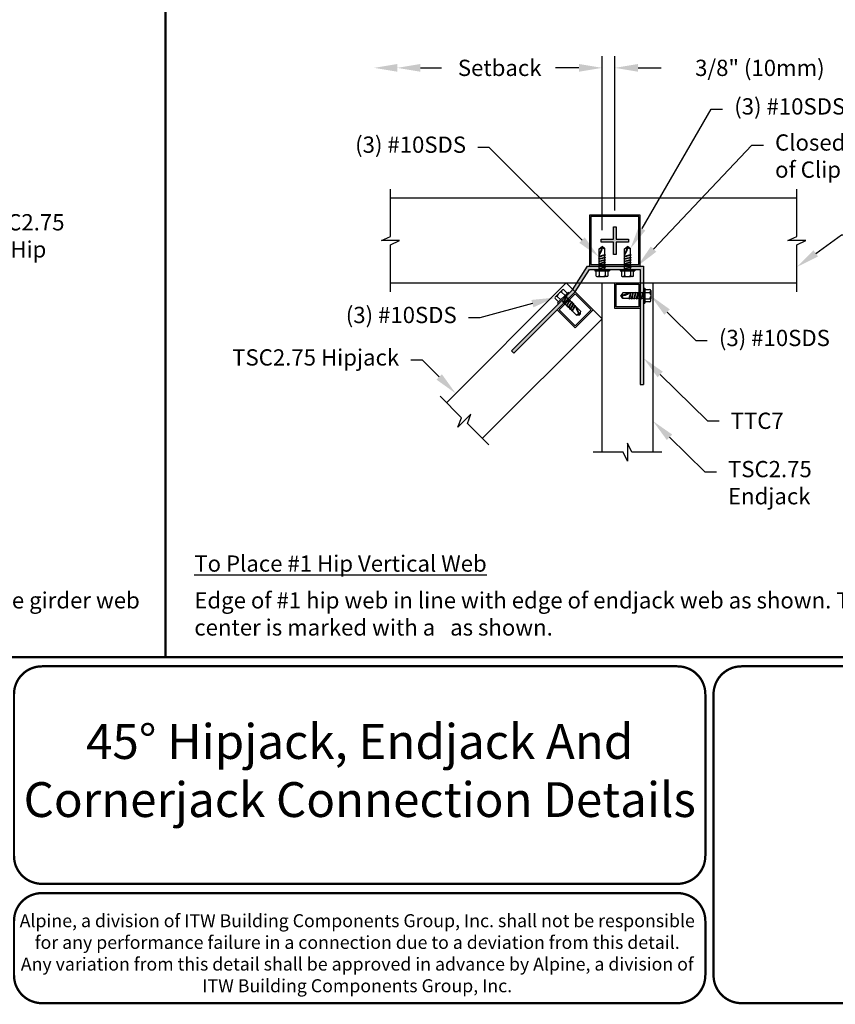
# Model space of a CAD drawing. Units: inches. Extents: x 0 to 21.3, y 0 to 8.5.
# Drawn here: x 3 to 6.6, y 0 to 4.2 of the extents above; entities that cross this region are included whole.
import ezdxf
from ezdxf import colors
from ezdxf.entities.mleader import LeaderData, LeaderLine
from ezdxf.math import Vec2, Vec3

# ---------------------------------------------------------------- set-up
doc = ezdxf.new("R2010")
doc.units = ezdxf.units.IN
doc.header["$LTSCALE"] = 0.3
doc.header["$MEASUREMENT"] = 0
doc.layers.get('0').update_dxf_attribs({"linetype": 'CONTINUOUS'})
doc.layers.get('DEFPOINTS').update_dxf_attribs({"linetype": 'CONTINUOUS'})
for name, color, linetype in [('BOR', 7, 'CONTINUOUS'), ('CONSTR', 7, 'CONTINUOUS'), ('DIM', 7, 'CONTINUOUS'), ('DIM-DIMENSIONS', 7, 'CONTINUOUS'), ('DIM-LEADERS', 7, 'CONTINUOUS')]:
    doc.layers.add(name, color=color, linetype=linetype)
doc.styles.add('Arial', font='arial.ttf')
doc.styles.add('ROMAND', font='romand.shx', dxfattribs={"height": 0.07})
doc.styles.add('TrusSteel_Std.', font='romand.shx', dxfattribs={"height": 0.07})
doc.dimstyles.new('TrusSteel_Std.', dxfattribs={"dimtxt": 0.07, "dimasz": 0.1, "dimexe": 0.05, "dimexo": 0.07, "dimgap": 0.05, "dimtad": 0, "dimdec": 4, "dimzin": 0, "dimdsep": 46, "dimtxsty": 'TrusSteel_Std.', "dimcen": 0.09, "dimadec": 0, "dimazin": 0, "dimtfac": 1, "dimtdec": 4, "dimtofl": 0, "dimtmove": 2, "dimatfit": 3, "dimfxl": 0.05, "dimtolj": 1, "dimtzin": 1, "dimarcsym": 1})

# ---------------------------------------------------------------- blocks, each defined once
blk = doc.blocks.new('*D25')
at = {"layer": 'DEFPOINTS', "color": 0, "transparency": 16777216}
for p in [(5.6065, 4.0364), (5.6065, 3.3521), (5.5519, 3.2672)]:
    blk.add_point(p, dxfattribs=at)
at = {"layer": 'DIM', "color": 0, "lineweight": -2, "transparency": 16777216}
for p, q in [((5.5519, 3.3372), (5.5519, 4.0864)), ((5.6065, 3.4221), (5.6065, 4.0864)), ((5.4519, 4.0364), (5.3519, 4.0364)), ((5.7065, 4.0364), (5.8065, 4.0364))]:
    blk.add_line(p, q, dxfattribs=at)
at = {"layer": 'DIM', "color": 0, "transparency": 16777216}
for points in [[(5.4519, 4.0531), (5.4519, 4.0197), (5.5519, 4.0364)], [(5.7065, 4.0531), (5.7065, 4.0197), (5.6065, 4.0364)]]:
    blk.add_solid(points, dxfattribs=at)
at = {"layer": 'DIM', "color": 0, "transparency": 16777216, "insert": (6.231, 4.0364), "char_height": 0.07, "attachment_point": 5, "style": 'TrusSteel_Std.'}
blk.add_mtext('\\A1;3/8" (10mm)', dxfattribs=at)
blk = doc.blocks.new('*D31')
at = {"layer": 'DEFPOINTS', "color": 0, "transparency": 16777216}
for p in [(4.6702, 4.0364), (4.6702, 4.0364), (5.5519, 3.2672)]:
    blk.add_point(p, dxfattribs=at)
at = {"layer": 'DIM-DIMENSIONS', "color": 0, "lineweight": -2, "transparency": 16777216}
for p, q in [((5.5519, 3.3372), (5.5519, 4.0864)), ((4.7702, 4.0364), (4.861, 4.0364)), ((5.4519, 4.0364), (5.361, 4.0364))]:
    blk.add_line(p, q, dxfattribs=at)
at = {"layer": 'DIM-DIMENSIONS', "color": 0, "transparency": 16777216}
for points in [[(4.7702, 4.0531), (4.7702, 4.0197), (4.6702, 4.0364)], [(5.4519, 4.0531), (5.4519, 4.0197), (5.5519, 4.0364)]]:
    blk.add_solid(points, dxfattribs=at)
at = {"layer": 'DIM-DIMENSIONS', "color": 0, "transparency": 16777216, "insert": (5.111, 4.0364), "char_height": 0.07, "attachment_point": 5, "style": 'TrusSteel_Std.'}
blk.add_mtext('\\A1;Setback', dxfattribs=at)

msp = doc.modelspace()

# ---------------------------------------------------------------- hatches: boundary and pattern name
h = msp.add_hatch(color=256)
h.dxf.hatch_style = 1
h.paths.add_polyline_path([(5.66595, 3.29871), (5.66595, 3.28671), (5.61255, 3.28671), (5.61255, 3.23331), (5.60055, 3.23331), (5.60055, 3.28671), (5.54715, 3.28671), (5.54715, 3.29871), (5.60055, 3.29871), (5.60055, 3.35211), (5.61255, 3.35211), (5.61255, 3.29871)])
at = {"layer": 'CONSTR'}
msp.add_hatch(color=256, dxfattribs=at).paths.add_polyline_path([(5.73048, 3.18336), (5.48917, 3.18336), (5.42443, 3.08097), (5.16162, 2.81815), (5.17193, 2.80784), (5.43589, 3.0718), (5.4972, 3.16878), (5.7159, 3.16878), (5.7159, 2.67306), (5.73048, 2.67306)])

# ---------------------------------------------------------------- linework, layer by layer
msp.add_lwpolyline([(5.66595, 3.29871), (5.66595, 3.28671), (5.61255, 3.28671), (5.61255, 3.23331), (5.60055, 3.23331), (5.60055, 3.28671), (5.54715, 3.28671), (5.54715, 3.29871), (5.60055, 3.29871), (5.60055, 3.35211), (5.61255, 3.35211), (5.61255, 3.29871)], close=True)
at = {"layer": 'BOR', "const_width": 0.01}
msp.add_lwpolyline([(0.13, 1.5), (10.88, 1.5, 0.4142136), (11, 1.62), (11, 8.38, 0.4142136), (10.88, 8.5), (0.13, 8.5, 0.4142136), (0.01, 8.38), (0.01, 1.62, 0.4142136)], format="xyb", close=True, dxfattribs=at)
msp.add_lwpolyline([(3.67333, 1.5), (3.67333, 4.64788)], dxfattribs=at)
for points in [[(5.9962, 0.64373, -0.4142136), (5.8762, 0.52373), (3.14076, 0.52373, -0.4142136), (3.02076, 0.64373), (3.02076, 1.34, -0.4142136), (3.14076, 1.46), (5.8762, 1.46, -0.4142136), (5.9962, 1.34), (5.9962, 0.64373)], [(7.66414, 1.14513), (7.66414, 0.13, -0.4142136), (7.54414, 0.01), (6.15152, 0.01, -0.4142136), (6.03152, 0.13), (6.03152, 1.34, -0.4142136), (6.15152, 1.46), (7.54414, 1.46, -0.4142136), (7.66414, 1.34), (7.66414, 1.14513)], [(3.02076, 0.36373), (3.02076, 0.13, 0.4142136), (3.14076, 0.01), (5.8762, 0.01, 0.4142136), (5.9962, 0.13), (5.9962, 0.36373, 0.4142136), (5.8762, 0.48373), (3.14076, 0.48373, 0.4142136), (3.02076, 0.36373)]]:
    msp.add_lwpolyline(points, format="xyb", dxfattribs=at)
at = {"layer": 'CONSTR'}
for p, q in [((4.64062, 3.31084), (4.64062, 3.51384)), ((6.39022, 3.31084), (6.39022, 3.51384)), ((6.39022, 3.47496), (4.64062, 3.47496)), ((5.4972, 3.40206), (5.4972, 3.18336)), ((5.7159, 3.40206), (5.4972, 3.40206)), ((5.71007, 3.39623), (5.50303, 3.39623)), ((5.50303, 3.39623), (5.50303, 3.1892)), ((5.71007, 3.1892), (5.71007, 3.39623)), ((5.7159, 3.18336), (5.7159, 3.40206)), ((4.60174, 3.29271), (4.64062, 3.31084)), ((6.35134, 3.29271), (6.39022, 3.31084)), ((4.6795, 3.29271), (4.60174, 3.29271)), ((4.64062, 3.27458), (4.6795, 3.29271)), ((4.64062, 3.07158), (4.64062, 3.27458)), ((6.4291, 3.29271), (6.35134, 3.29271)), ((6.39022, 3.27458), (6.4291, 3.29271)), ((6.39022, 3.07158), (6.39022, 3.27458)), ((5.53666, 3.2238), (5.56709, 3.2301)), ((5.53941, 3.2255), (5.56434, 3.2323)), ((5.53941, 3.21501), (5.56434, 3.2218)), ((5.64601, 3.2238), (5.67644, 3.2301)), ((5.64876, 3.2255), (5.67369, 3.2323)), ((5.64876, 3.21501), (5.67369, 3.2218)), ((5.42443, 3.08097), (5.48917, 3.18336)), ((5.48917, 3.18336), (5.73048, 3.18336)), ((5.4972, 3.18336), (5.7159, 3.18336)), ((5.50303, 3.1892), (5.71007, 3.1892)), ((5.53666, 3.2133), (5.56709, 3.2196)), ((5.53666, 3.2028), (5.56709, 3.2091)), ((5.53666, 3.19231), (5.56709, 3.19861)), ((5.53666, 3.18181), (5.56709, 3.18811)), ((5.53941, 3.20451), (5.56434, 3.2113)), ((5.53941, 3.19401), (5.56434, 3.20081)), ((5.53941, 3.18351), (5.56434, 3.19031)), ((5.53941, 3.17301), (5.56434, 3.17981)), ((5.64601, 3.2133), (5.67644, 3.2196)), ((5.64601, 3.2028), (5.67644, 3.2091)), ((5.64601, 3.19231), (5.67644, 3.19861)), ((5.64601, 3.18181), (5.67644, 3.18811)), ((5.64876, 3.20451), (5.67369, 3.2113)), ((5.64876, 3.19401), (5.67369, 3.20081)), ((5.64876, 3.18351), (5.67369, 3.19031)), ((5.64876, 3.17301), (5.67369, 3.17981)), ((5.73048, 3.18336), (5.73048, 2.67306)), ((5.43589, 3.0718), (5.4972, 3.16878)), ((5.4972, 3.16878), (5.7159, 3.16878)), ((5.51998, 3.16878), (5.58377, 3.16878)), ((5.51998, 3.16878), (5.51998, 3.16311)), ((5.51998, 3.16311), (5.58377, 3.16311)), ((5.52556, 3.16311), (5.52556, 3.14199)), ((5.52921, 3.13835), (5.53872, 3.13835)), ((5.53666, 3.17131), (5.56709, 3.17761)), ((5.53872, 3.16311), (5.53872, 3.14263)), ((5.53872, 3.13835), (5.56503, 3.13835)), ((5.56503, 3.16311), (5.56503, 3.14263)), ((5.57454, 3.13835), (5.56503, 3.13835)), ((5.58377, 3.16878), (5.58377, 3.16311)), ((5.62933, 3.16878), (5.69312, 3.16878)), ((5.62933, 3.16878), (5.62933, 3.16311)), ((5.62933, 3.16311), (5.69312, 3.16311)), ((5.63491, 3.16311), (5.63491, 3.14199)), ((5.63856, 3.13835), (5.64807, 3.13835)), ((5.64601, 3.17131), (5.67644, 3.17761)), ((5.64807, 3.16311), (5.64807, 3.14263)), ((5.64807, 3.13835), (5.67438, 3.13835)), ((5.67438, 3.16311), (5.67438, 3.14263)), ((5.68389, 3.13835), (5.67438, 3.13835)), ((5.69312, 3.16878), (5.69312, 3.16311)), ((5.7159, 3.16878), (5.7159, 2.67306)), ((4.64062, 3.11046), (6.39022, 3.11046)), ((4.88175, 2.59498), (5.39723, 3.11046)), ((5.39723, 3.11046), (5.55187, 2.95582)), ((5.55187, 2.38146), (5.55187, 3.11046)), ((5.77057, 3.11046), (5.77057, 2.38146)), ((5.16162, 2.81815), (5.42443, 3.08097)), ((5.17193, 2.80784), (5.43589, 3.0718)), ((5.34937, 3.04895), (5.3561, 3.05567)), ((5.3747, 3.07428), (5.3561, 3.05567)), ((5.3736, 3.03817), (5.35912, 3.05265)), ((5.40546, 3.07002), (5.36035, 3.02491)), ((5.40947, 3.066), (5.36437, 3.0209)), ((5.38142, 3.081), (5.3747, 3.07428)), ((5.39221, 3.05677), (5.37773, 3.07125)), ((5.39946, 3.05242), (5.3824, 3.02645)), ((5.40151, 3.06607), (5.38658, 3.081)), ((5.40947, 3.066), (5.40546, 3.07002)), ((5.67376, 3.06826), (5.66696, 3.04332)), ((5.67547, 3.071), (5.66917, 3.04058)), ((5.68426, 3.06826), (5.67746, 3.04332)), ((5.68596, 3.071), (5.67966, 3.04058)), ((5.69476, 3.06826), (5.68796, 3.04332)), ((5.69646, 3.071), (5.69016, 3.04058)), ((5.70525, 3.06826), (5.69846, 3.04332)), ((5.70696, 3.071), (5.70066, 3.04058)), ((5.71575, 3.06826), (5.70895, 3.04332)), ((5.71746, 3.071), (5.71116, 3.04058)), ((5.72625, 3.06826), (5.71945, 3.04332)), ((5.72795, 3.071), (5.72165, 3.04058)), ((5.73048, 3.08768), (5.73048, 3.0239)), ((5.73048, 3.08768), (5.73616, 3.08768)), ((5.73616, 3.08768), (5.73616, 3.0239)), ((5.73616, 3.0821), (5.75727, 3.0821)), ((5.73616, 3.06894), (5.75664, 3.06894)), ((5.76092, 3.07845), (5.76092, 3.06894)), ((5.76092, 3.06894), (5.76092, 3.04263)), ((5.36437, 3.0209), (5.36035, 3.02491)), ((5.39873, 3.04927), (5.3859, 3.02684)), ((5.40689, 3.045), (5.38983, 3.01903)), ((5.40615, 3.04185), (5.39333, 3.01942)), ((5.41431, 3.03758), (5.39725, 3.01161)), ((5.41357, 3.03443), (5.40075, 3.01199)), ((5.42173, 3.03015), (5.40467, 3.00419)), ((5.421, 3.02701), (5.40817, 3.00457)), ((5.42915, 3.02273), (5.4121, 2.99676)), ((5.42842, 3.01958), (5.41559, 2.99715)), ((5.43658, 3.01531), (5.41952, 2.98934)), ((5.43584, 3.01216), (5.42302, 2.98972)), ((5.73048, 3.0239), (5.73616, 3.0239)), ((5.73616, 3.04263), (5.75664, 3.04263)), ((5.76092, 3.03312), (5.76092, 3.04263)), ((5.55187, 2.95582), (5.03639, 2.44034)), ((5.17193, 2.80784), (5.16162, 2.81815)), ((5.7159, 2.67306), (5.73048, 2.67306)), ((4.94625, 2.53048), (4.85426, 2.62248)), ((4.98656, 2.54515), (4.93158, 2.49017)), ((4.97189, 2.50484), (4.98656, 2.54515)), ((4.93158, 2.49017), (4.94625, 2.53048)), ((5.06389, 2.41285), (4.97189, 2.50484)), ((5.67935, 2.38146), (5.66122, 2.42034)), ((5.66122, 2.42034), (5.66122, 2.34258)), ((5.64309, 2.38146), (5.51299, 2.38146)), ((5.66122, 2.34258), (5.64309, 2.38146)), ((5.80945, 2.38146), (5.67935, 2.38146))]:
    msp.add_line(p, q, dxfattribs=at)
at = {"layer": 'CONSTR', "linetype": 'Continuous'}
for p, q in [((5.53941, 3.25785), (5.55187, 3.2672)), ((5.55187, 3.2672), (5.53941, 3.2298)), ((5.56434, 3.25785), (5.55187, 3.2672)), ((5.64876, 3.25785), (5.66122, 3.2672)), ((5.66122, 3.2672), (5.64876, 3.2298)), ((5.67369, 3.25785), (5.66122, 3.2672)), ((5.53941, 3.2255), (5.53666, 3.2238)), ((5.53666, 3.2238), (5.53941, 3.22347)), ((5.53941, 3.2255), (5.53941, 3.25785)), ((5.53941, 3.22347), (5.54943, 3.22644)), ((5.53941, 3.21501), (5.53941, 3.22347)), ((5.56434, 3.2323), (5.56434, 3.25785)), ((5.56434, 3.2323), (5.56709, 3.2301)), ((5.56434, 3.2218), (5.56434, 3.22953)), ((5.56434, 3.2218), (5.56709, 3.2196)), ((5.64876, 3.2255), (5.64601, 3.2238)), ((5.64601, 3.2238), (5.64876, 3.22347)), ((5.64876, 3.2255), (5.64876, 3.25785)), ((5.64876, 3.22347), (5.65878, 3.22644)), ((5.64876, 3.21501), (5.64876, 3.22347)), ((5.67369, 3.2323), (5.67369, 3.25785)), ((5.67369, 3.2323), (5.67644, 3.2301)), ((5.67369, 3.2218), (5.67369, 3.22953)), ((5.67369, 3.2218), (5.67644, 3.2196)), ((5.53941, 3.21501), (5.53666, 3.2133)), ((5.53666, 3.2133), (5.53941, 3.21297)), ((5.53941, 3.20451), (5.53666, 3.2028)), ((5.53666, 3.2028), (5.53941, 3.20247)), ((5.53941, 3.19401), (5.53666, 3.19231)), ((5.53666, 3.19231), (5.53941, 3.19197)), ((5.53941, 3.18351), (5.53666, 3.18181)), ((5.53666, 3.18181), (5.53941, 3.18148)), ((5.53941, 3.21297), (5.54943, 3.21594)), ((5.53941, 3.20451), (5.53941, 3.21297)), ((5.53941, 3.20247), (5.54943, 3.20545)), ((5.53941, 3.19401), (5.53941, 3.20247)), ((5.53941, 3.19197), (5.54943, 3.19495)), ((5.53941, 3.18351), (5.53941, 3.19197)), ((5.53941, 3.18148), (5.54943, 3.18445)), ((5.53941, 3.17301), (5.53941, 3.18148)), ((5.56434, 3.2113), (5.56434, 3.21903)), ((5.56434, 3.2113), (5.56709, 3.2091)), ((5.56434, 3.20081), (5.56434, 3.20853)), ((5.56434, 3.20081), (5.56709, 3.19861)), ((5.56434, 3.19031), (5.56434, 3.19804)), ((5.56434, 3.19031), (5.56709, 3.18811)), ((5.56434, 3.17981), (5.56434, 3.18754)), ((5.56434, 3.17981), (5.56709, 3.17761)), ((5.64876, 3.21501), (5.64601, 3.2133)), ((5.64601, 3.2133), (5.64876, 3.21297)), ((5.64876, 3.20451), (5.64601, 3.2028)), ((5.64601, 3.2028), (5.64876, 3.20247)), ((5.64876, 3.19401), (5.64601, 3.19231)), ((5.64601, 3.19231), (5.64876, 3.19197)), ((5.64876, 3.18351), (5.64601, 3.18181)), ((5.64601, 3.18181), (5.64876, 3.18148)), ((5.64876, 3.21297), (5.65878, 3.21594)), ((5.64876, 3.20451), (5.64876, 3.21297)), ((5.64876, 3.20247), (5.65878, 3.20545)), ((5.64876, 3.19401), (5.64876, 3.20247)), ((5.64876, 3.19197), (5.65878, 3.19495)), ((5.64876, 3.18351), (5.64876, 3.19197)), ((5.64876, 3.18148), (5.65878, 3.18445)), ((5.64876, 3.17301), (5.64876, 3.18148)), ((5.67369, 3.2113), (5.67369, 3.21903)), ((5.67369, 3.2113), (5.67644, 3.2091)), ((5.67369, 3.20081), (5.67369, 3.20853)), ((5.67369, 3.20081), (5.67644, 3.19861)), ((5.67369, 3.19031), (5.67369, 3.19804)), ((5.67369, 3.19031), (5.67644, 3.18811)), ((5.67369, 3.17981), (5.67369, 3.18754)), ((5.67369, 3.17981), (5.67644, 3.17761)), ((5.53941, 3.17301), (5.53666, 3.17131)), ((5.53666, 3.17131), (5.53941, 3.17098)), ((5.53941, 3.17098), (5.54943, 3.17395)), ((5.53941, 3.16878), (5.53941, 3.17098)), ((5.56434, 3.16878), (5.56434, 3.17704)), ((5.57818, 3.14199), (5.57818, 3.16311)), ((5.64876, 3.17301), (5.64601, 3.17131)), ((5.64601, 3.17131), (5.64876, 3.17098)), ((5.64876, 3.17098), (5.65878, 3.17395)), ((5.64876, 3.16878), (5.64876, 3.17098)), ((5.67369, 3.16878), (5.67369, 3.17704)), ((5.68753, 3.14199), (5.68753, 3.16311)), ((5.39573, 3.05227), (5.39729, 3.05071)), ((5.39946, 3.05242), (5.39729, 3.05071)), ((5.39873, 3.04927), (5.39946, 3.05242)), ((5.64141, 3.06826), (5.63206, 3.05579)), ((5.63206, 3.05579), (5.66946, 3.06826)), ((5.64141, 3.04332), (5.63206, 3.05579)), ((5.67376, 3.06826), (5.64141, 3.06826)), ((5.6758, 3.06826), (5.67282, 3.05823)), ((5.67376, 3.06826), (5.67547, 3.071)), ((5.67547, 3.071), (5.6758, 3.06826)), ((5.68426, 3.06826), (5.6758, 3.06826)), ((5.68629, 3.06826), (5.68332, 3.05823)), ((5.68426, 3.06826), (5.68596, 3.071)), ((5.68596, 3.071), (5.68629, 3.06826)), ((5.69476, 3.06826), (5.68629, 3.06826)), ((5.69679, 3.06826), (5.69382, 3.05823)), ((5.69476, 3.06826), (5.69646, 3.071)), ((5.69646, 3.071), (5.69679, 3.06826)), ((5.70525, 3.06826), (5.69679, 3.06826)), ((5.70729, 3.06826), (5.70431, 3.05823)), ((5.70525, 3.06826), (5.70696, 3.071)), ((5.70696, 3.071), (5.70729, 3.06826)), ((5.71575, 3.06826), (5.70729, 3.06826)), ((5.71779, 3.06826), (5.71481, 3.05823)), ((5.71575, 3.06826), (5.71746, 3.071)), ((5.71746, 3.071), (5.71779, 3.06826)), ((5.72625, 3.06826), (5.71779, 3.06826)), ((5.72828, 3.06826), (5.72531, 3.05823)), ((5.72625, 3.06826), (5.72795, 3.071)), ((5.72795, 3.071), (5.72828, 3.06826)), ((5.73048, 3.06826), (5.72828, 3.06826)), ((5.34937, 3.04379), (5.3643, 3.02886)), ((5.37811, 3.03464), (5.38394, 3.0288)), ((5.3859, 3.02684), (5.3824, 3.02645)), ((5.3859, 3.02684), (5.39137, 3.02138)), ((5.39333, 3.01942), (5.38983, 3.01903)), ((5.39729, 3.05071), (5.3923, 3.04152)), ((5.39333, 3.01942), (5.39879, 3.01395)), ((5.40075, 3.01199), (5.39725, 3.01161)), ((5.39873, 3.04927), (5.40471, 3.04329)), ((5.40471, 3.04329), (5.39973, 3.0341)), ((5.40075, 3.01199), (5.40621, 3.00653)), ((5.40689, 3.045), (5.40471, 3.04329)), ((5.40615, 3.04185), (5.40689, 3.045)), ((5.40615, 3.04185), (5.41213, 3.03587)), ((5.41213, 3.03587), (5.40715, 3.02668)), ((5.41431, 3.03758), (5.41213, 3.03587)), ((5.41357, 3.03443), (5.41431, 3.03758)), ((5.41357, 3.03443), (5.41956, 3.02845)), ((5.41956, 3.02845), (5.41457, 3.01925)), ((5.42173, 3.03015), (5.41956, 3.02845)), ((5.421, 3.02701), (5.42173, 3.03015)), ((5.421, 3.02701), (5.42698, 3.02102)), ((5.42698, 3.02102), (5.42199, 3.01183)), ((5.42915, 3.02273), (5.42698, 3.02102)), ((5.42842, 3.01958), (5.42915, 3.02273)), ((5.42842, 3.01958), (5.4344, 3.0136)), ((5.4344, 3.0136), (5.42942, 3.00441)), ((5.43658, 3.01531), (5.4344, 3.0136)), ((5.43584, 3.01216), (5.43658, 3.01531)), ((5.43584, 3.01216), (5.45871, 2.98929)), ((5.66696, 3.04332), (5.64141, 3.04332)), ((5.66696, 3.04332), (5.66917, 3.04058)), ((5.67746, 3.04332), (5.66973, 3.04332)), ((5.67746, 3.04332), (5.67966, 3.04058)), ((5.68796, 3.04332), (5.68023, 3.04332)), ((5.68796, 3.04332), (5.69016, 3.04058)), ((5.69846, 3.04332), (5.69073, 3.04332)), ((5.69846, 3.04332), (5.70066, 3.04058)), ((5.70895, 3.04332), (5.70123, 3.04332)), ((5.70895, 3.04332), (5.71116, 3.04058)), ((5.71945, 3.04332), (5.71172, 3.04332)), ((5.71945, 3.04332), (5.72165, 3.04058)), ((5.73048, 3.04332), (5.72222, 3.04332)), ((5.75727, 3.02948), (5.73616, 3.02948)), ((5.40817, 3.00457), (5.40467, 3.00419)), ((5.40817, 3.00457), (5.41364, 2.99911)), ((5.41559, 2.99715), (5.4121, 2.99676)), ((5.41559, 2.99715), (5.42106, 2.99168)), ((5.42302, 2.98972), (5.41952, 2.98934)), ((5.42302, 2.98972), (5.44108, 2.97166)), ((5.45651, 2.97386), (5.43888, 3.00912)), ((5.44108, 2.97166), (5.45651, 2.97386)), ((5.45871, 2.98929), (5.45651, 2.97386))]:
    msp.add_line(p, q, dxfattribs=at)
at = {"layer": 'CONSTR'}
for points in [[(5.60655, 3.11046), (5.7159, 3.11046), (5.7159, 3.00111), (5.60655, 3.00111)], [(5.61238, 3.10463), (5.71007, 3.10463), (5.71007, 3.00695), (5.61238, 3.00695)], [(5.35857, 2.99448), (5.43589, 3.0718), (5.51321, 2.99448), (5.43589, 2.91716)], [(5.36682, 2.99448), (5.43589, 3.06356), (5.50497, 2.99448), (5.43589, 2.92541)]]:
    msp.add_lwpolyline(points, close=True, dxfattribs=at)
at = {"layer": 'CONSTR', "linetype": 'Continuous'}
for centre, radius, start, end in [((5.50123, 3.2633), 0.05079, 318.73142, 4.39863), ((5.56278, 3.26876), 0.01102, 188.13049, 278.12994), ((5.61058, 3.2633), 0.05079, 318.73142, 4.39863), ((5.67213, 3.26876), 0.01102, 188.13049, 278.12994), ((5.63596, 3.10643), 0.05079, 265.60137, 311.26858), ((5.63051, 3.04488), 0.01102, 351.87006, 81.86951), ((5.48957, 3.01243), 0.05079, 183.73142, 229.39863), ((5.4499, 2.96505), 0.01102, 53.13049, 143.12994)]:
    msp.add_arc(centre, radius, start, end, dxfattribs=at)
at = {"layer": 'CONSTR'}
for centre, radius, start, end in [((5.52921, 3.14199), 0.00365, 180, 270), ((5.52907, 3.14927), 0.01172, 291.1676, 325.44763), ((5.55187, 3.15817), 0.02036, 229.76101, 256.79418), ((5.55187, 3.15817), 0.02036, 283.20582, 310.23899), ((5.57468, 3.14927), 0.01172, 214.55237, 248.8324), ((5.57454, 3.14199), 0.00365, 270, 0), ((5.63856, 3.14199), 0.00365, 180, 270), ((5.63842, 3.14927), 0.01172, 291.1676, 325.44763), ((5.66122, 3.15817), 0.02036, 229.76101, 256.79418), ((5.66122, 3.15817), 0.02036, 283.20582, 310.23899), ((5.68403, 3.14927), 0.01172, 214.55237, 248.8324), ((5.68389, 3.14199), 0.00365, 270, 0), ((5.357, 3.04112), 0.01172, 79.55237, 113.8324), ((5.37942, 3.05096), 0.02036, 148.20582, 175.23899), ((5.37942, 3.05096), 0.02036, 94.76101, 121.79418), ((5.38925, 3.07337), 0.01172, 156.1676, 190.44763), ((5.384, 3.07842), 0.00365, 45, 135), ((5.74999, 3.07859), 0.01172, 304.55237, 338.8324), ((5.74109, 3.05579), 0.02036, 13.20582, 40.23899), ((5.75727, 3.07845), 0.00365, 0, 90), ((5.35195, 3.04637), 0.00365, 135, 225), ((5.74109, 3.05579), 0.02036, 319.76101, 346.79418), ((5.74999, 3.03299), 0.01172, 21.1676, 55.44763), ((5.75727, 3.03312), 0.00365, 270, 0)]:
    msp.add_arc(centre, radius, start, end, dxfattribs=at)
at = {"layer": 'DIM-DIMENSIONS'}
msp.add_solid([(4.6702, 4.05306), (4.6702, 4.01973), (4.5702, 4.03639)], dxfattribs=at)

# ---------------------------------------------------------------- texts
at = {"layer": 'BOR', "attachment_point": 5}
for s, insert, char_height, width, style in [('45%%D Hipjack, Endjack And \\PCornerjack Connection Details', (4.50848, 0.99187), 0.15, 3.853, 'Arial'), ('{\\fArial|b0|i0|c0|p34;Alpine, a division of ITW Building Components Group, Inc. shall not be responsible for any performance failure in a connection due to a deviation from this detail.\\PAny variation from this detail shall be approved in advance by Alpine, a division of ITW Building Components Group, Inc.}', (4.49808, 0.22495), 0.056, 2.9182779, 'TrusSteel_Std.')]:
    msp.add_mtext(s, dxfattribs=dict(at, insert=insert, char_height=char_height, width=width, style=style))
at = {"layer": 'CONSTR', "char_height": 0.07, "width": 3.5398631, "attachment_point": 1, "style": 'ROMAND'}
for insert in [(0.13347, 1.93747), (3.7968, 1.93747)]:
    msp.add_mtext('{\\LTo Place #1 Hip Vertical Web\\H0.3571x;\\l\\P\\P}Edge of #1 hip web in line with edge of endjack web as shown. The girder web center is marked with a   as shown.', dxfattribs=dict(at, insert=insert))

# ---------------------------------------------------------------- dimensions: what is measured, and where the dimension line sits
at = {"layer": 'DIM'}
dim = msp.add_linear_dim(base=(5.60655, 4.03639), p1=(5.55187, 3.2672), p2=(5.60655, 3.35211), text='3/8" (10mm)', dimstyle='TrusSteel_Std.', dxfattribs=at)
dim.commit()
dim.dimension.update_dxf_attribs({"geometry": '*D25', "text_midpoint": (6.23105, 4.03639), "dimtype": 160})
at = {"layer": 'DIM-DIMENSIONS'}
dim = msp.add_linear_dim(base=(4.6702, 4.03639), p1=(5.55187, 3.2672), p2=(4.6702, 4.03639), text='Setback', dimstyle='TrusSteel_Std.', override={"dimse2": 1}, dxfattribs=at)
dim.commit()
dim.dimension.update_dxf_attribs({"geometry": '*D31', "text_midpoint": (5.11103, 4.03639)})

# ---------------------------------------------------------------- leaders
at = {"layer": 'DIM-LEADERS'}
ml = msp.add_multileader_mtext('Standard', dxfattribs=at)
ml.set_content('(3) #10SDS', color=256, style='TrusSteel_Std.')
ml.set_leader_properties()
ml.build(insert=Vec2(0, 0))
ml.multileader.update_dxf_attribs({"dogleg_length": 0.05, "arrow_head_size": 0.1})
ctx = ml.context
ctx.base_point, ctx.char_height, ctx.arrow_head_size, ctx.landing_gap_size, ctx.plane_origin = Vec3(6.07065, 3.8588), 0.07, 0.1, 0.05, Vec3(5.67369, 3.25785)
notes = []
notes.append((ctx, [(0, (1, 1, 0), (6.02065, 3.8588), (1, 0), 0.05, [(0, [(5.67369, 3.25785)], 0, [])])]))
ctx.mtext.insert, ctx.mtext.flow_direction = Vec3(6.12065, 3.90547), 5
ml = msp.add_multileader_mtext('Standard', dxfattribs=at)
ml.set_content('(3) #10SDS', color=256, style='TrusSteel_Std.')
ml.set_leader_properties()
ml.build(insert=Vec2(0, 0))
ml.multileader.update_dxf_attribs({"dogleg_length": 0.05, "arrow_head_size": 0.1})
ctx = ml.context
ctx.base_point, ctx.char_height, ctx.arrow_head_size, ctx.landing_gap_size, ctx.plane_origin = Vec3(4.29639, 3.69407), 0.07, 0.1, 0.05, Vec3(5.53666, 3.2238)
ctx.text_align_type = 2
notes.append((ctx, [(0, (1, 1, 0), (5.06639, 3.69407), (-1, 0), 0.05, [(0, [(5.53666, 3.2238)], 0, [])])]))
ctx.mtext.insert, ctx.mtext.alignment, ctx.mtext.flow_direction = Vec3(4.96639, 3.74073), 3, 5
ml = msp.add_multileader_mtext('Standard', dxfattribs=at)
ml.set_content('{\\C256;Closed Edge\\Pof Clip}', color=256, style='TrusSteel_Std.')
ml.set_leader_properties()
ml.build(insert=Vec2(0, 0))
ml.multileader.update_dxf_attribs({"dogleg_length": 0.05, "arrow_head_size": 0.1})
ctx = ml.context
ctx.base_point, ctx.char_height, ctx.arrow_head_size, ctx.landing_gap_size, ctx.plane_origin = Vec3(6.2463, 3.70348), 0.07, 0.1, 0.05, Vec3(5.70465, 3.18336)
notes.append((ctx, [(0, (1, 1, 0), (6.1963, 3.70348), (1, 0), 0.05, [(0, [(5.70465, 3.18336)], 0, [])])]))
ctx.mtext.insert, ctx.mtext.flow_direction = Vec3(6.2963, 3.75014), 5
ml = msp.add_multileader_mtext('Standard', dxfattribs=at)
ml.set_content('{\\C256;TSC2.75\\P#1 Hip}', color=256, style='TrusSteel_Std.')
ml.set_leader_properties()
ml.build(insert=Vec2(0, 0))
ml.multileader.update_dxf_attribs({"dogleg_length": 0.05, "arrow_head_size": 0.1})
ctx = ml.context
ctx.base_point, ctx.char_height, ctx.arrow_head_size, ctx.landing_gap_size, ctx.plane_origin = Vec3(2.82759, 3.36028), 0.07, 0.1, 0.05, Vec3(2.56955, 3.20051)
notes.append((ctx, [(0, (1, 1, 0), (2.77759, 3.36028), (1, 0), 0.05, [(0, [(2.56955, 3.20051)], 0, [])])]))
ctx.mtext.insert, ctx.mtext.flow_direction = Vec3(2.87759, 3.40668), 5
ml = msp.add_multileader_mtext('Standard', dxfattribs=at)
ml.set_content('TSC3.00 or\\PTSC4.00\\P#1 Hip', color=256, style='TrusSteel_Std.')
ml.set_leader_properties()
ml.build(insert=Vec2(0, 0))
ml.multileader.update_dxf_attribs({"dogleg_length": 0.05, "arrow_head_size": 0.1})
ctx = ml.context
ctx.base_point, ctx.char_height, ctx.arrow_head_size, ctx.landing_gap_size, ctx.plane_origin = Vec3(6.63239, 3.31802), 0.07, 0.1, 0.05, Vec3(6.39022, 3.17924)
notes.append((ctx, [(0, (1, 1, 0), (6.58239, 3.31802), (1, 0), 0.05, [(0, [(6.39022, 3.17924)], 0, [])])]))
ctx.mtext.insert, ctx.mtext.flow_direction = Vec3(6.68239, 3.36468), 5
ml = msp.add_multileader_mtext('Standard', dxfattribs=at)
ml.set_content('(3) #10SDS', color=256, style='TrusSteel_Std.')
ml.set_leader_properties()
ml.build(insert=Vec2(0, 0))
ml.multileader.update_dxf_attribs({"dogleg_length": 0.05, "arrow_head_size": 0.1})
ctx = ml.context
ctx.base_point, ctx.char_height, ctx.arrow_head_size, ctx.landing_gap_size, ctx.plane_origin = Vec3(6.00473, 2.86197), 0.07, 0.1, 0.05, Vec3(5.76092, 3.05579)
notes.append((ctx, [(0, (1, 1, 0), (5.95473, 2.86197), (1, 0), 0.05, [(0, [(5.76092, 3.05579)], 0, [])])]))
ctx.mtext.insert, ctx.mtext.flow_direction = Vec3(6.05473, 2.90864), 5
ml = msp.add_multileader_mtext('Standard', dxfattribs=at)
ml.set_content('(3) #10SDS', color=256, style='TrusSteel_Std.')
ml.set_leader_properties()
ml.build(insert=Vec2(0, 0))
ml.multileader.update_dxf_attribs({"dogleg_length": 0.05, "arrow_head_size": 0.1})
ctx = ml.context
ctx.base_point, ctx.char_height, ctx.arrow_head_size, ctx.landing_gap_size, ctx.plane_origin = Vec3(4.25617, 2.96088), 0.07, 0.1, 0.05, Vec3(5.34841, 3.04723)
ctx.text_align_type = 2
notes.append((ctx, [(0, (1, 1, 0), (5.02617, 2.96088), (-1, 0), 0.05, [(0, [(5.34841, 3.04723)], 0, [])])]))
ctx.mtext.insert, ctx.mtext.alignment, ctx.mtext.flow_direction = Vec3(4.92617, 3.00755), 3, 5
ml = msp.add_multileader_mtext('Standard', dxfattribs=at)
ml.set_content('TSC2.75 Hipjack', color=256, style='TrusSteel_Std.')
ml.set_leader_properties()
ml.build(insert=Vec2(0, 0))
ml.multileader.update_dxf_attribs({"dogleg_length": 0.05, "arrow_head_size": 0.1})
ctx = ml.context
ctx.base_point, ctx.char_height, ctx.arrow_head_size, ctx.landing_gap_size, ctx.plane_origin = Vec3(3.75502, 2.77814), 0.07, 0.1, 0.05, Vec3(4.9217, 2.63494)
ctx.text_align_type = 2
notes.append((ctx, [(0, (1, 1, 0), (4.77835, 2.77814), (-1, 0), 0.05, [(0, [(4.9217, 2.63494)], 0, [])])]))
ctx.mtext.insert, ctx.mtext.alignment, ctx.mtext.flow_direction = Vec3(4.67835, 2.82481), 3, 5
ml = msp.add_multileader_mtext('Standard', dxfattribs=at)
ml.set_content('TTC7', color=256, style='TrusSteel_Std.')
ml.set_leader_properties()
ml.build(insert=Vec2(0, 0))
ml.multileader.update_dxf_attribs({"dogleg_length": 0.05, "arrow_head_size": 0.1})
ctx = ml.context
ctx.base_point, ctx.char_height, ctx.arrow_head_size, ctx.landing_gap_size, ctx.plane_origin = Vec3(6.0551, 2.51709), 0.07, 0.1, 0.05, Vec3(5.73048, 2.78644)
notes.append((ctx, [(0, (1, 1, 0), (6.0051, 2.51709), (1, 0), 0.05, [(0, [(5.73048, 2.78644)], 0, [])])]))
ctx.mtext.insert, ctx.mtext.flow_direction = Vec3(6.1051, 2.55209), 5
ml = msp.add_multileader_mtext('Standard', dxfattribs=at)
ml.set_content('TSC2.75\\PEndjack', color=256, style='TrusSteel_Std.')
ml.set_leader_properties()
ml.build(insert=Vec2(0, 0))
ml.multileader.update_dxf_attribs({"dogleg_length": 0.05, "arrow_head_size": 0.1})
ctx = ml.context
ctx.base_point, ctx.char_height, ctx.arrow_head_size, ctx.landing_gap_size, ctx.plane_origin = Vec3(6.04363, 2.29737), 0.07, 0.1, 0.05, Vec3(5.77057, 2.51614)
notes.append((ctx, [(0, (1, 1, 0), (5.99363, 2.29737), (1, 0), 0.05, [(0, [(5.77057, 2.51614)], 0, [])])]))
ctx.mtext.insert, ctx.mtext.flow_direction = Vec3(6.09363, 2.34403), 5
for ctx, leaders in notes:
    for number, flags, end, landing, length, lines in leaders:
        leader = LeaderData()
        leader.index, (leader.has_last_leader_line, leader.has_dogleg_vector, leader.attachment_direction) = number, flags
        leader.last_leader_point, leader.dogleg_vector, leader.dogleg_length = Vec3(end), Vec3(landing), length
        for number, points, colour, breaks in lines:
            line = LeaderLine()
            line.index, line.vertices, line.color, line.breaks = number, Vec3.list(points), colors.encode_raw_color(colour), breaks
            leader.lines.append(line)
        ctx.leaders.append(leader)

doc.saveas('drawing.dxf')
